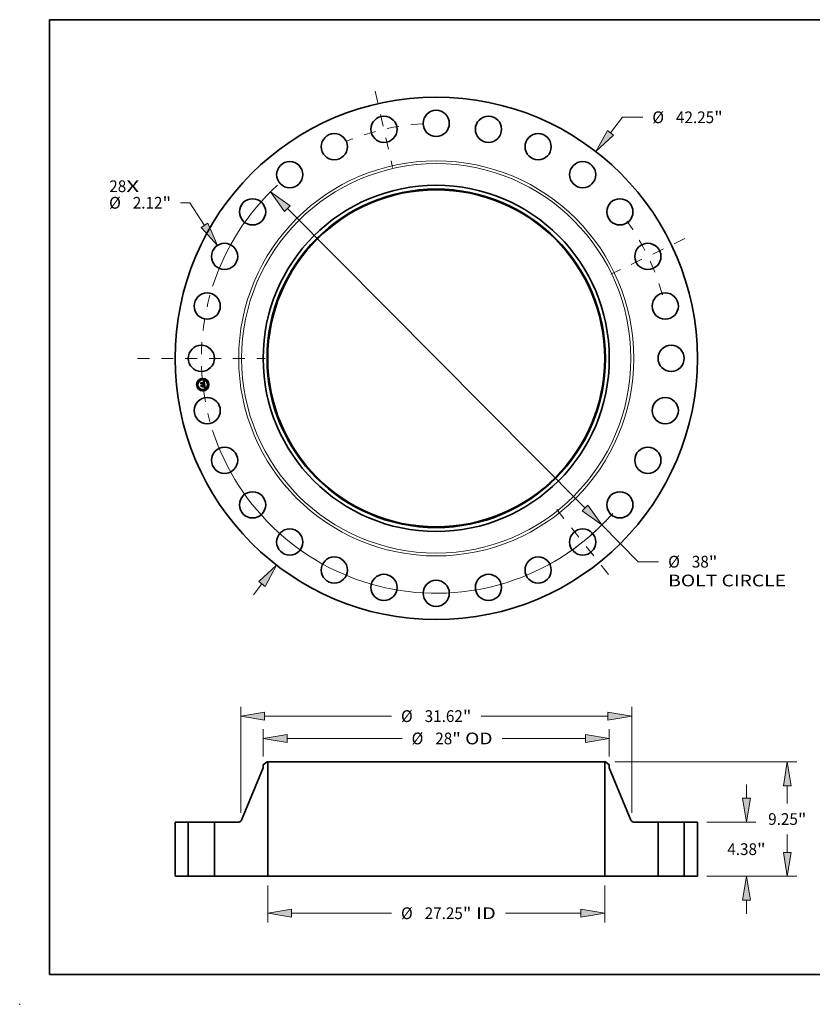
# Model space of a CAD drawing. Extents: x 0 to 10.8, y 0 to 8.2.
# Drawn here: x 0 to 6.6, y 0 to 8.2 of the extents above; entities that cross this region are included whole.
import ezdxf
from ezdxf.enums import TextEntityAlignment as Align

# ---------------------------------------------------------------- set-up
doc = ezdxf.new("R2010")
doc.units = 0
doc.header["$MEASUREMENT"] = 0
doc.linetypes.add('DASHDOT', pattern=[18.5, 12, -3, 0.5, -3])
doc.layers.get('0').update_dxf_attribs({"lineweight": 13})
doc.layers.add('1', color=7, linetype='Continuous', lineweight=13)
doc.styles.get("Standard").update_dxf_attribs({"font": 'isocp.shx'})

# ---------------------------------------------------------------- blocks, each defined once
blk = doc.blocks.new('BLOCK7')
at = {"color": 7, "lineweight": 13, "ltscale": 0.03937}
for s, p, p2 in [('28', (-26.443919, 13.442308), (-25.071164, 13.442308)), ('X', (-25.071164, 13.442308), (-24.015515, 13.442308))]:
    blk.add_text(s, height=0.949946, dxfattribs=at).set_placement(p, p2, align=Align.FIT)
blk = doc.blocks.new('BLOCK8')
at = {"color": 7, "lineweight": 13, "ltscale": 0.03937}
for p, q in [((14.097076, 18.24329), (15.064367, 19.495078)), ((15.064367, 19.495078), (16.705113, 19.495078)), ((-14.775516, -19.121272), (-14.097076, -18.24329))]:
    blk.add_line(p, q, dxfattribs=at)
for points in [[(13.842512, 18.439999), (12.916822, 16.715901), (14.351641, 18.046582)], [(-13.842512, -18.439999), (-12.916822, -16.715901), (-14.351641, -18.046582)]]:
    blk.add_lwpolyline(points, close=True, dxfattribs=at)
for points in [[(13.842512, 18.439999), (12.916822, 16.715901), (13.842512, 18.439999), (14.351641, 18.046582)], [(-13.842512, -18.439999), (-12.916822, -16.715901), (-13.842512, -18.439999), (-14.351641, -18.046582)]]:
    blk.add_solid(points, dxfattribs=at)
for s, p, p2 in [('%%c', (17.47723, 19.020105), (18.427177, 19.020105)), ('42.25', (19.392322, 19.020105), (22.481019, 19.020105)), ('"', (22.481019, 19.020105), (23.177646, 19.020105))]:
    blk.add_text(s, height=0.949946, dxfattribs=at).set_placement(p, p2, align=Align.FIT)
blk = doc.blocks.new('BLOCK9')
at = {"color": 7, "lineweight": 13, "ltscale": 0.018406}
blk.add_line((-19.935287, 12.579795), (-20.671514, 12.579795), dxfattribs=at)
at = {"color": 7, "lineweight": 13, "ltscale": 0.03937}
blk.add_line((-18.747448, 10.751362), (-19.935287, 12.579795), dxfattribs=at)
blk.add_lwpolyline([(-19.017227, 10.5761), (-17.695876, 9.132684), (-18.477669, 10.926623)], close=True, dxfattribs=at)
blk.add_solid([(-19.017227, 10.5761), (-17.695876, 9.132684), (-19.017227, 10.5761), (-18.477669, 10.926623)], dxfattribs=at)
for s, p, p2 in [('%%c', (-26.457669, 12.104821), (-25.507721, 12.104821)), ('2.12', (-24.542578, 12.104821), (-22.140258, 12.104821)), ('"', (-22.140255, 12.104821), (-21.443628, 12.104821))]:
    blk.add_text(s, height=0.949946, dxfattribs=at).set_placement(p, p2, align=Align.FIT)
blk = doc.blocks.new('BLOCK10')
at = {"color": 7, "lineweight": 13, "ltscale": 0.03937}
for p, q in [((-12.034406, 12.105741), (12.034407, -12.105739)), ((13.395272, -13.474669), (16.347665, -16.444563)), ((16.347665, -16.444563), (17.988411, -16.444563))]:
    blk.add_line(p, q, dxfattribs=at)
for points in [[(-11.806253, 12.33255), (-13.39527, 13.47467), (-12.262561, 11.87893)], [(11.806253, -12.33255), (13.39527, -13.47467), (12.262561, -11.87893)]]:
    blk.add_lwpolyline(points, close=True, dxfattribs=at)
for start, end in [(132.538988, 162.146929), (197.853085, 317.122405)]:
    blk.add_arc((0, 0), 19, start, end, dxfattribs=at)
for points in [[(-11.806253, 12.33255), (-13.39527, 13.47467), (-11.806253, 12.33255), (-12.262561, 11.87893)], [(11.806253, -12.33255), (13.39527, -13.47467), (11.806253, -12.33255), (12.262561, -11.87893)]]:
    blk.add_solid(points, dxfattribs=at)
for s, p, p2 in [('"', (22.048373, -16.919536), (22.745001, -16.919536)), ('%%c', (18.760527, -16.919536), (19.710475, -16.919536)), ('38', (20.675621, -16.919536), (22.048373, -16.919536)), ('BOLT CIRCLE', (18.760529, -18.43945), (28.298429, -18.43945))]:
    blk.add_text(s, height=0.949946, dxfattribs=at).set_placement(p, p2, align=Align.FIT)
blk = doc.blocks.new('BLOCK11')
at = {"color": 7, "linetype": 'DASHDOT', "lineweight": 13, "ltscale": 0.03937}
blk.add_line((-24.160344, 0), (-13.839657, 0), dxfattribs=at)
blk.add_arc((0, 0), 19, 164.438635, 195.561365, dxfattribs=at)
blk = doc.blocks.new('BLOCK12')
at = {"color": 7, "linetype": 'DASHDOT', "lineweight": 13, "ltscale": 0.03937}
blk.add_line((-4.932224, 21.609485), (-3.523572, 15.437777), dxfattribs=at)
blk.add_arc((0, 0), 19, 93.312234, 112.402053, dxfattribs=at)
blk = doc.blocks.new('BLOCK13')
at = {"color": 7, "linetype": 'DASHDOT', "lineweight": 13, "ltscale": 0.03937}
blk.add_line((20.122049, 9.690268), (14.114768, 6.797314), dxfattribs=at)
blk.add_arc((0, 0), 19, 15.661018, 35.767556, dxfattribs=at)
blk = doc.blocks.new('BLOCK14')
at = {"color": 7, "linetype": 'DASHDOT', "lineweight": 13, "ltscale": 0.03937}
blk.add_line((13.945717, -17.487377), (9.746895, -12.222219), dxfattribs=at)
blk.add_arc((0, 0), 19, 298.417437, 318.725423, dxfattribs=at)
blk = doc.blocks.new('BLOCK15')
at = {"color": 7, "lineweight": 13, "ltscale": 0.03937}
for p, q in [((-13.625, -0.759957), (-13.625, -3.750044)), ((13.625, -0.759957), (13.625, -3.750044)), ((-11.694736, -2.990087), (-3.622324, -2.990087)), ((5.596346, -2.990087), (11.694736, -2.990087))]:
    blk.add_line(p, q, dxfattribs=at)
for points in [[(-11.694736, -2.668377), (-13.625, -2.990087), (-11.694736, -3.311796)], [(11.694736, -3.311796), (13.625, -2.990087), (11.694736, -2.668377)]]:
    blk.add_lwpolyline(points, close=True, dxfattribs=at)
for points in [[(-11.694736, -2.668377), (-13.625, -2.990087), (-11.694736, -2.668377), (-11.694736, -3.311796)], [(11.694736, -3.311796), (13.625, -2.990087), (11.694736, -3.311796), (11.694736, -2.668377)]]:
    blk.add_solid(points, dxfattribs=at)
for s, p, p2 in [('%%c', (-2.850208, -3.46506), (-1.900262, -3.46506)), ('27.25', (-0.935117, -3.46506), (2.153581, -3.46506)), ('"', (2.153581, -3.46506), (2.850208, -3.46506)), (' ID', (2.850208, -3.46506), (4.82423, -3.46506))]:
    blk.add_text(s, height=0.949946, dxfattribs=at).set_placement(p, p2, align=Align.FIT)
blk = doc.blocks.new('BLOCK16')
at = {"color": 7, "lineweight": 13, "ltscale": 0.03937}
for p, q in [((-14, 9.679544), (-14, 11.902441)), ((14, 9.679544), (14, 11.902441)), ((-12.069736, 11.142483), (-2.764353, 11.142483)), ((5.327286, 11.142483), (12.069736, 11.142483))]:
    blk.add_line(p, q, dxfattribs=at)
for points in [[(-12.069736, 11.464193), (-14, 11.142483), (-12.069736, 10.820773)], [(12.069736, 10.820773), (14, 11.142483), (12.069736, 11.464193)]]:
    blk.add_lwpolyline(points, close=True, dxfattribs=at)
for points in [[(-12.069736, 11.464193), (-14, 11.142483), (-12.069736, 11.464193), (-12.069736, 10.820773)], [(12.069736, 10.820773), (14, 11.142483), (12.069736, 10.820773), (12.069736, 11.464193)]]:
    blk.add_solid(points, dxfattribs=at)
for s, p, p2 in [('%%c', (-1.992237, 10.66751), (-1.04229, 10.66751)), ('28', (-0.077145, 10.66751), (1.29561, 10.66751)), ('"', (1.295609, 10.66751), (1.992237, 10.66751)), (' OD', (1.992237, 10.66751), (4.55517, 10.66751))]:
    blk.add_text(s, height=0.949946, dxfattribs=at).set_placement(p, p2, align=Align.FIT)
blk = doc.blocks.new('BLOCK17')
at = {"color": 7, "lineweight": 13, "ltscale": 0.03937}
for p, q in [((-15.81, 5.129423), (-15.81, 13.707039)), ((15.81, 5.129423), (15.81, 13.707039)), ((-13.879736, 12.947081), (-3.622324, 12.947081)), ((3.622324, 12.947081), (13.879736, 12.947081))]:
    blk.add_line(p, q, dxfattribs=at)
for points in [[(-13.879736, 13.268792), (-15.81, 12.947081), (-13.879736, 12.625372)], [(13.879736, 12.625372), (15.81, 12.947081), (13.879736, 13.268792)]]:
    blk.add_lwpolyline(points, close=True, dxfattribs=at)
for points in [[(-13.879736, 13.268792), (-15.81, 12.947081), (-13.879736, 13.268792), (-13.879736, 12.625372)], [(13.879736, 12.625372), (15.81, 12.947081), (13.879736, 12.625372), (13.879736, 13.268792)]]:
    blk.add_solid(points, dxfattribs=at)
for s, p, p2 in [('%%c', (-2.850208, 12.472108), (-1.900262, 12.472108)), ('31.62', (-0.935117, 12.472108), (2.153581, 12.472108)), ('"', (2.153581, 12.472108), (2.850208, 12.472108))]:
    blk.add_text(s, height=0.949946, dxfattribs=at).set_placement(p, p2, align=Align.FIT)
blk = doc.blocks.new('BLOCK18')
at = {"color": 7, "lineweight": 13, "ltscale": 0.03937}
for p, q in [((25.093989, 6.310264), (25.093989, 7.419828)), ((21.884958, 4.38), (25.853947, 4.38)), ((21.884958, 0), (25.853947, 0)), ((25.093989, -3.039828), (25.093989, -1.930264))]:
    blk.add_line(p, q, dxfattribs=at)
for points in [[(24.772279, 6.310264), (25.093989, 4.38), (25.415697, 6.310264)], [(25.415697, -1.930264), (25.093989, 0), (24.772279, -1.930264)]]:
    blk.add_lwpolyline(points, close=True, dxfattribs=at)
for points in [[(24.772279, 6.310264), (25.093989, 4.38), (24.772279, 6.310264), (25.415697, 6.310264)], [(25.415697, -1.930264), (25.093989, 0), (25.415697, -1.930264), (24.772279, -1.930264)]]:
    blk.add_solid(points, dxfattribs=at)
for s, p, p2 in [('4.38', (23.544516, 1.715027), (25.946835, 1.715027)), ('"', (25.946835, 1.715027), (26.643463, 1.715027))]:
    blk.add_text(s, height=0.949946, dxfattribs=at).set_placement(p, p2, align=Align.FIT)
blk = doc.blocks.new('BLOCK19')
at = {"color": 7, "lineweight": 13, "ltscale": 0.03937}
for p, q in [((14.447456, 9.25), (29.15938, 9.25)), ((28.399423, 5.87209), (28.399423, 7.319737)), ((28.399423, 1.930264), (28.399423, 3.377911)), ((21.884958, 0), (29.15938, 0))]:
    blk.add_line(p, q, dxfattribs=at)
for points in [[(28.721133, 7.319737), (28.399423, 9.25), (28.077715, 7.319737)], [(28.077715, 1.930264), (28.399423, 0), (28.721133, 1.930264)]]:
    blk.add_lwpolyline(points, close=True, dxfattribs=at)
for points in [[(28.721133, 7.319737), (28.399423, 9.25), (28.721133, 7.319737), (28.077715, 7.319737)], [(28.077715, 1.930264), (28.399423, 0), (28.077715, 1.930264), (28.721133, 1.930264)]]:
    blk.add_solid(points, dxfattribs=at)
for s, p, p2 in [('9.25', (26.849949, 4.150027), (29.252269, 4.150027)), ('"', (29.252271, 4.150027), (29.948899, 4.150027))]:
    blk.add_text(s, height=0.949946, dxfattribs=at).set_placement(p, p2, align=Align.FIT)
blk = doc.blocks.new('BLOCK20')
at = {"color": 7, "lineweight": 5, "ltscale": 0.03937}
for p, q in [((-21.125, 0), (-21.125, 4.38)), ((-21.125, 4.38), (-20.059999, 4.38)), ((-20.059999, 4.38), (-20.059999, 0)), ((-20.059999, 0), (-21.125, 0))]:
    blk.add_line(p, q, dxfattribs=at)
blk = doc.blocks.new('BLOCK21')
at = {"color": 7, "lineweight": 5, "ltscale": 0.03937}
for p, q in [((-15.746241, 4.534781), (-14, 8.77399)), ((-13.625, 9.25), (-13.625, 0)), ((-17.94, 0), (-17.94, 4.38)), ((-17.94, 4.38), (-15.977399, 4.38)), ((-13.625, 0), (-17.94, 0))]:
    blk.add_line(p, q, dxfattribs=at)
at = {"color": 7, "lineweight": 5, "ltscale": 0.009847}
blk.add_line((-14, 9.01021), (-13.6875, 9.25), dxfattribs=at)
at = {"color": 7, "lineweight": 5, "ltscale": 0.005906}
blk.add_line((-14, 8.77399), (-14, 9.01021), dxfattribs=at)
at = {"color": 7, "lineweight": 5, "ltscale": 0.001562}
blk.add_line((-13.6875, 9.25), (-13.625, 9.25), dxfattribs=at)
at = {"color": 7, "lineweight": 5, "ltscale": 0.000388}
for p, q in [((-15.977399, 4.38), (-15.961882, 4.380482)), ((-15.961882, 4.380482), (-15.946425, 4.381926)), ((-15.946425, 4.381926), (-15.931087, 4.384327)), ((-15.931087, 4.384327), (-15.915927, 4.387675)), ((-15.915927, 4.387675), (-15.901005, 4.391958)), ((-15.901005, 4.391958), (-15.886377, 4.397159)), ((-15.886377, 4.397159), (-15.872101, 4.403257)), ((-15.872101, 4.403257), (-15.85823, 4.410229)), ((-15.85823, 4.410229), (-15.844819, 4.41805)), ((-15.844819, 4.41805), (-15.83192, 4.426687)), ((-15.83192, 4.426687), (-15.819581, 4.436109)), ((-15.819581, 4.436109), (-15.807851, 4.446278)), ((-15.807851, 4.446278), (-15.796774, 4.457156)), ((-15.796774, 4.457156), (-15.786395, 4.4687)), ((-15.786395, 4.4687), (-15.776752, 4.480867)), ((-15.776752, 4.480867), (-15.767881, 4.493608)), ((-15.767881, 4.493608), (-15.75982, 4.506875)), ((-15.75982, 4.506875), (-15.752597, 4.520617)), ((-15.752597, 4.520617), (-15.746241, 4.534781))]:
    blk.add_line(p, q, dxfattribs=at)
blk = doc.blocks.new('BLOCK22')
at = {"color": 7, "lineweight": 5, "ltscale": 0.03937}
for p, q in [((13.625, 0), (13.625, 9.25)), ((14, 8.77399), (15.746241, 4.534781)), ((15.977399, 4.38), (17.94, 4.38)), ((17.94, 4.38), (17.94, 0)), ((17.94, 0), (13.625, 0))]:
    blk.add_line(p, q, dxfattribs=at)
at = {"color": 7, "lineweight": 5, "ltscale": 0.001562}
blk.add_line((13.625, 9.25), (13.6875, 9.25), dxfattribs=at)
at = {"color": 7, "lineweight": 5, "ltscale": 0.009847}
blk.add_line((13.6875, 9.25), (14, 9.01021), dxfattribs=at)
at = {"color": 7, "lineweight": 5, "ltscale": 0.005906}
blk.add_line((14, 9.01021), (14, 8.77399), dxfattribs=at)
at = {"color": 7, "lineweight": 5, "ltscale": 0.000388}
for p, q in [((15.746241, 4.534781), (15.752597, 4.520617)), ((15.752597, 4.520617), (15.75982, 4.506875)), ((15.75982, 4.506875), (15.767881, 4.493608)), ((15.767881, 4.493608), (15.776752, 4.480867)), ((15.776752, 4.480867), (15.786395, 4.4687)), ((15.786395, 4.4687), (15.796774, 4.457156)), ((15.796774, 4.457156), (15.807851, 4.446278)), ((15.807851, 4.446278), (15.819581, 4.436109)), ((15.819581, 4.436109), (15.83192, 4.426687)), ((15.83192, 4.426687), (15.844819, 4.41805)), ((15.844819, 4.41805), (15.85823, 4.410229)), ((15.85823, 4.410229), (15.872101, 4.403257)), ((15.872101, 4.403257), (15.886377, 4.397159)), ((15.886377, 4.397159), (15.901005, 4.391958)), ((15.901005, 4.391958), (15.915927, 4.387675)), ((15.915927, 4.387675), (15.931087, 4.384327)), ((15.931087, 4.384327), (15.946425, 4.381926)), ((15.946425, 4.381926), (15.961882, 4.380482)), ((15.961882, 4.380482), (15.977399, 4.38))]:
    blk.add_line(p, q, dxfattribs=at)
blk = doc.blocks.new('BLOCK23')
at = {"color": 7, "lineweight": 5, "ltscale": 0.03937}
for p, q in [((20.059999, 4.38), (21.125, 4.38)), ((20.059999, 0), (20.059999, 4.38)), ((21.125, 4.38), (21.125, 0)), ((21.125, 0), (20.059999, 0))]:
    blk.add_line(p, q, dxfattribs=at)

msp = doc.modelspace()

# ---------------------------------------------------------------- linework, layer by layer
at = {"color": 7, "lineweight": 35, "ltscale": 2e-05}
for p, q in [((1.517324, 5.207752), (1.517873, 5.208338)), ((1.540142, 5.216543), (1.540721, 5.217088)), ((1.543949, 5.218806), (1.544631, 5.219218)), ((1.544631, 5.219218), (1.545325, 5.219653)), ((1.545221, 5.193633), (1.544448, 5.193882)), ((1.544813, 5.19447), (1.545582, 5.194227)), ((1.546807, 5.169668), (1.547544, 5.169407)), ((1.5478, 5.168594), (1.547075, 5.168898)), ((1.547544, 5.169407), (1.548284, 5.169098))]:
    msp.add_line(p, q, dxfattribs=at)
at = {"color": 7, "lineweight": 35, "ltscale": 0.000289}
msp.add_line((1.518619, 5.196256), (1.517324, 5.207752), dxfattribs=at)
at = {"color": 7, "lineweight": 35, "ltscale": 0.000271}
msp.add_line((1.517873, 5.208338), (1.519087, 5.197562), dxfattribs=at)
at = {"color": 7, "lineweight": 35, "ltscale": 0.000139}
msp.add_line((1.522446, 5.20031), (1.518619, 5.196256), dxfattribs=at)
at = {"color": 7, "lineweight": 35, "ltscale": 0.000259}
msp.add_line((1.520157, 5.199186), (1.518999, 5.209467), dxfattribs=at)
at = {"color": 7, "lineweight": 35, "ltscale": 0.000103}
for p, q in [((1.518999, 5.209467), (1.521986, 5.206615)), ((1.525468, 5.181171), (1.522868, 5.177962))]:
    msp.add_line(p, q, dxfattribs=at)
at = {"color": 7, "lineweight": 35, "ltscale": 0.000115}
msp.add_line((1.519087, 5.197562), (1.52219, 5.200964), dxfattribs=at)
at = {"color": 7, "lineweight": 35, "ltscale": 9.1e-05}
msp.add_line((1.522311, 5.202117), (1.520157, 5.199186), dxfattribs=at)
at = {"color": 7, "lineweight": 35, "ltscale": 0.000563}
msp.add_line((1.521986, 5.206615), (1.544371, 5.209137), dxfattribs=at)
at = {"color": 7, "lineweight": 35, "ltscale": 0.00059}
msp.add_line((1.52219, 5.200964), (1.545632, 5.203606), dxfattribs=at)
at = {"color": 7, "lineweight": 35, "ltscale": 0.000614}
msp.add_line((1.546728, 5.204595), (1.522311, 5.202117), dxfattribs=at)
at = {"color": 7, "lineweight": 35, "ltscale": 0.000569}
msp.add_line((1.545071, 5.202837), (1.522446, 5.20031), dxfattribs=at)
at = {"color": 7, "lineweight": 35, "ltscale": 1.5e-05}
for p, q in [((1.539594, 5.214727), (1.539529, 5.215312)), ((1.542714, 5.214095), (1.542202, 5.214369)), ((1.543475, 5.213274), (1.543128, 5.21374)), ((1.534493, 5.191255), (1.535077, 5.191092)), ((1.53758, 5.188962), (1.537831, 5.188416)), ((1.54678, 5.171893), (1.547251, 5.172245)), ((1.546902, 5.172719), (1.547247, 5.173212)), ((1.547785, 5.192614), (1.547223, 5.192873)), ((1.547549, 5.193475), (1.548091, 5.193216)), ((1.548061, 5.175276), (1.54813, 5.175864)), ((1.548465, 5.174928), (1.548263, 5.174359)), ((1.548326, 5.181124), (1.548411, 5.180547)), ((1.548411, 5.180547), (1.548491, 5.179954)), ((1.548491, 5.179954), (1.548568, 5.179347)), ((1.54951, 5.170004), (1.548954, 5.170209)), ((1.549818, 5.177653), (1.549797, 5.178247))]:
    msp.add_line(p, q, dxfattribs=at)
at = {"color": 7, "lineweight": 35, "ltscale": 1.3e-05}
for p, q in [((1.539529, 5.215312), (1.540046, 5.215311)), ((1.541213, 5.216562), (1.540692, 5.216566)), ((1.544732, 5.211299), (1.544798, 5.210802)), ((1.545777, 5.212615), (1.545661, 5.213107)), ((1.545872, 5.212087), (1.545777, 5.212615)), ((1.543125, 5.196534), (1.543607, 5.196726)), ((1.547325, 5.173034), (1.546902, 5.172719)), ((1.547693, 5.173412), (1.547325, 5.173034)), ((1.547679, 5.172591), (1.548063, 5.172932)), ((1.547792, 5.180637), (1.547702, 5.181153)), ((1.548038, 5.178784), (1.547982, 5.179311)), ((1.548082, 5.178285), (1.548038, 5.178784)), ((1.548752, 5.192088), (1.548295, 5.192352)), ((1.548576, 5.192953), (1.549004, 5.192685)), ((1.549981, 5.169804), (1.54951, 5.170004)), ((1.549794, 5.176579), (1.549817, 5.177097))]:
    msp.add_line(p, q, dxfattribs=at)
at = {"color": 7, "lineweight": 35, "ltscale": 1.1e-05}
for p, q in [((1.540045, 5.214733), (1.539594, 5.214727)), ((1.540469, 5.21472), (1.540045, 5.214733)), ((1.540533, 5.21529), (1.54099, 5.215247)), ((1.54099, 5.215247), (1.541417, 5.215184)), ((1.542594, 5.216392), (1.542163, 5.216475)), ((1.544153, 5.211185), (1.544079, 5.211606)), ((1.544213, 5.210736), (1.544153, 5.211185)), ((1.544428, 5.212603), (1.544547, 5.2122)), ((1.544547, 5.2122), (1.544648, 5.211765)), ((1.545088, 5.198096), (1.544755, 5.197825)), ((1.545119, 5.199259), (1.545198, 5.199672)), ((1.545371, 5.213988), (1.545195, 5.214376)), ((1.545198, 5.199672), (1.545253, 5.200095)), ((1.545253, 5.200095), (1.545284, 5.200526)), ((1.545291, 5.200966), (1.545275, 5.201416)), ((1.545284, 5.200526), (1.545291, 5.200966)), ((1.545526, 5.213565), (1.545371, 5.213988)), ((1.545791, 5.202393), (1.545835, 5.201969)), ((1.545989, 5.211105), (1.545947, 5.211524)), ((1.546021, 5.210676), (1.545989, 5.211105)), ((1.546043, 5.210236), (1.546021, 5.210676)), ((1.546055, 5.209787), (1.546043, 5.210236)), ((1.546058, 5.209327), (1.546055, 5.209787)), ((1.547111, 5.2012), (1.547112, 5.201637)), ((1.534511, 5.190782), (1.534151, 5.191057)), ((1.534838, 5.190492), (1.534511, 5.190782)), ((1.535132, 5.190187), (1.534838, 5.190492)), ((1.53518, 5.187251), (1.535242, 5.186829)), ((1.543266, 5.19607), (1.542826, 5.196159)), ((1.543692, 5.195978), (1.543266, 5.19607)), ((1.544104, 5.195882), (1.543692, 5.195978)), ((1.544473, 5.197133), (1.544856, 5.197347)), ((1.547527, 5.170664), (1.547104, 5.170786)), ((1.547932, 5.179716), (1.547868, 5.180158)), ((1.54814, 5.177369), (1.548117, 5.177814)), ((1.548404, 5.173268), (1.548702, 5.173597)), ((1.549679, 5.175655), (1.549747, 5.176098)), ((1.552483, 5.168473), (1.552108, 5.168689)), ((1.552874, 5.168243), (1.552483, 5.168473))]:
    msp.add_line(p, q, dxfattribs=at)
at = {"color": 7, "lineweight": 35, "ltscale": 1.2e-05}
for p, q in [((1.540046, 5.215311), (1.540533, 5.21529)), ((1.541703, 5.216532), (1.541213, 5.216562)), ((1.542163, 5.216475), (1.541703, 5.216532)), ((1.544648, 5.211765), (1.544732, 5.211299)), ((1.545275, 5.201416), (1.545235, 5.201875)), ((1.545661, 5.213107), (1.545526, 5.213565)), ((1.545895, 5.199942), (1.545835, 5.199463)), ((1.547091, 5.202097), (1.547046, 5.20258)), ((1.547112, 5.201637), (1.547091, 5.202097)), ((1.542826, 5.196159), (1.543125, 5.196534)), ((1.543607, 5.196726), (1.544056, 5.196926)), ((1.544056, 5.196926), (1.544473, 5.197133)), ((1.54618, 5.171043), (1.545709, 5.171172)), ((1.546655, 5.170913), (1.54618, 5.171043)), ((1.547104, 5.170786), (1.546655, 5.170913)), ((1.547868, 5.180158), (1.547792, 5.180637)), ((1.548063, 5.172932), (1.548404, 5.173268)), ((1.548117, 5.177814), (1.548082, 5.178285)), ((1.549747, 5.176098), (1.549794, 5.176579))]:
    msp.add_line(p, q, dxfattribs=at)
at = {"color": 7, "lineweight": 35, "ltscale": 1.4e-05}
for p, q in [((1.540692, 5.216566), (1.540142, 5.216543)), ((1.543128, 5.21374), (1.542714, 5.214095)), ((1.545947, 5.211524), (1.545872, 5.212087)), ((1.545914, 5.200519), (1.545895, 5.199942)), ((1.535077, 5.191092), (1.535613, 5.190873)), ((1.535613, 5.190873), (1.536102, 5.1906)), ((1.536102, 5.1906), (1.536543, 5.190272)), ((1.536543, 5.190272), (1.536937, 5.18989)), ((1.536937, 5.18989), (1.537282, 5.189454)), ((1.537282, 5.189454), (1.53758, 5.188962)), ((1.544354, 5.169652), (1.544616, 5.17016)), ((1.547247, 5.173212), (1.547536, 5.173714)), ((1.547251, 5.172245), (1.547679, 5.172591)), ((1.547536, 5.173714), (1.547767, 5.174226)), ((1.547702, 5.181153), (1.547598, 5.181705)), ((1.548006, 5.173854), (1.547693, 5.173412)), ((1.547767, 5.174226), (1.547942, 5.174746)), ((1.548295, 5.192352), (1.547785, 5.192614)), ((1.547942, 5.174746), (1.548061, 5.175276)), ((1.548263, 5.174359), (1.548006, 5.173854)), ((1.548091, 5.193216), (1.548576, 5.192953)), ((1.548238, 5.181686), (1.548326, 5.181124)), ((1.549817, 5.177097), (1.549818, 5.177653)), ((1.550501, 5.169557), (1.549981, 5.169804)), ((1.552031, 5.166826), (1.551695, 5.166378))]:
    msp.add_line(p, q, dxfattribs=at)
at = {"color": 7, "lineweight": 35, "ltscale": 1e-05}
for p, q in [((1.540867, 5.214688), (1.540469, 5.21472)), ((1.541417, 5.215184), (1.541814, 5.2151)), ((1.541814, 5.2151), (1.542181, 5.214994)), ((1.542994, 5.216282), (1.542594, 5.216392)), ((1.543364, 5.216145), (1.542994, 5.216282)), ((1.544079, 5.211606), (1.543988, 5.211997)), ((1.544291, 5.212975), (1.544428, 5.212603)), ((1.544566, 5.197699), (1.54474, 5.198075)), ((1.54474, 5.198075), (1.54489, 5.198461)), ((1.545, 5.214728), (1.544785, 5.215046)), ((1.544856, 5.197347), (1.545207, 5.197569)), ((1.54489, 5.198461), (1.545017, 5.198855)), ((1.545195, 5.214376), (1.545, 5.214728)), ((1.545017, 5.198855), (1.545119, 5.199259)), ((1.545362, 5.198395), (1.545088, 5.198096)), ((1.545207, 5.197569), (1.545525, 5.197798)), ((1.545577, 5.198721), (1.545362, 5.198395)), ((1.545734, 5.199074), (1.545577, 5.198721)), ((1.545835, 5.199463), (1.545734, 5.199074)), ((1.545835, 5.201969), (1.54587, 5.20157)), ((1.546806, 5.204194), (1.546728, 5.204595)), ((1.546877, 5.203791), (1.546806, 5.204194)), ((1.54694, 5.203389), (1.546877, 5.203791)), ((1.546997, 5.202985), (1.54694, 5.203389)), ((1.547046, 5.20258), (1.546997, 5.202985)), ((1.547042, 5.200395), (1.547088, 5.200786)), ((1.547088, 5.200786), (1.547111, 5.2012)), ((1.533412, 5.190131), (1.533716, 5.189893)), ((1.534151, 5.191057), (1.534493, 5.191255)), ((1.534663, 5.188734), (1.534833, 5.188394)), ((1.534833, 5.188394), (1.534975, 5.188033)), ((1.534975, 5.188033), (1.535091, 5.187652)), ((1.535091, 5.187652), (1.53518, 5.187251)), ((1.535393, 5.189867), (1.535132, 5.190187)), ((1.535621, 5.189532), (1.535393, 5.189867)), ((1.535817, 5.189181), (1.535621, 5.189532)), ((1.535979, 5.188816), (1.535817, 5.189181)), ((1.536108, 5.188435), (1.535979, 5.188816)), ((1.536205, 5.188039), (1.536108, 5.188435)), ((1.536269, 5.187628), (1.536205, 5.188039)), ((1.544501, 5.195782), (1.544104, 5.195882)), ((1.544885, 5.195678), (1.544501, 5.195782)), ((1.545254, 5.195571), (1.544885, 5.195678)), ((1.547923, 5.170545), (1.547527, 5.170664)), ((1.548293, 5.170429), (1.547923, 5.170545)), ((1.547982, 5.179311), (1.547932, 5.179716)), ((1.548154, 5.176952), (1.54814, 5.177369)), ((1.548156, 5.176562), (1.548154, 5.176952)), ((1.548702, 5.173597), (1.548957, 5.173922)), ((1.548957, 5.173922), (1.549169, 5.174241)), ((1.549474, 5.174883), (1.549588, 5.17525)), ((1.549588, 5.17525), (1.549679, 5.175655)), ((1.551752, 5.168891), (1.551413, 5.169079)), ((1.552108, 5.168689), (1.551752, 5.168891))]:
    msp.add_line(p, q, dxfattribs=at)
at = {"color": 7, "lineweight": 35, "ltscale": 1.7e-05}
for p, q in [((1.540721, 5.217088), (1.541343, 5.217386)), ((1.533183, 5.171333), (1.533455, 5.171956)), ((1.538034, 5.187816), (1.538189, 5.187161)), ((1.543174, 5.173051), (1.542902, 5.172428)), ((1.545007, 5.169533), (1.544354, 5.169652)), ((1.545679, 5.169368), (1.545007, 5.169533)), ((1.545709, 5.171172), (1.546266, 5.171535)), ((1.547223, 5.192873), (1.546608, 5.193129)), ((1.549753, 5.178879), (1.549687, 5.179549))]:
    msp.add_line(p, q, dxfattribs=at)
at = {"color": 7, "lineweight": 35, "ltscale": 9e-06}
for p, q in [((1.541239, 5.214637), (1.540867, 5.214688)), ((1.541586, 5.214567), (1.541239, 5.214637)), ((1.542181, 5.214994), (1.542518, 5.214868)), ((1.542518, 5.214868), (1.542825, 5.214721)), ((1.543704, 5.215982), (1.543364, 5.216145)), ((1.544014, 5.215792), (1.543704, 5.215982)), ((1.543883, 5.212359), (1.543762, 5.212693)), ((1.543988, 5.211997), (1.543883, 5.212359)), ((1.543967, 5.213625), (1.544138, 5.213316)), ((1.544295, 5.215576), (1.544014, 5.215792)), ((1.544138, 5.213316), (1.544291, 5.212975)), ((1.54455, 5.215328), (1.544295, 5.215576)), ((1.544785, 5.215046), (1.54455, 5.215328)), ((1.545525, 5.197798), (1.545811, 5.198035)), ((1.545811, 5.198035), (1.546063, 5.19828)), ((1.54587, 5.20157), (1.545895, 5.201195)), ((1.545895, 5.201195), (1.545909, 5.200845)), ((1.546767, 5.199363), (1.546881, 5.199684)), ((1.546881, 5.199684), (1.546973, 5.200028)), ((1.546973, 5.200028), (1.547042, 5.200395)), ((1.533266, 5.189413), (1.532988, 5.189651)), ((1.533518, 5.189165), (1.533266, 5.189413)), ((1.533746, 5.188904), (1.533518, 5.189165)), ((1.533716, 5.189893), (1.533993, 5.189634)), ((1.533993, 5.189634), (1.534243, 5.189354)), ((1.534243, 5.189354), (1.534467, 5.189054)), ((1.534467, 5.189054), (1.534663, 5.188734)), ((1.534635, 5.18676), (1.534583, 5.187101)), ((1.536291, 5.187286), (1.536269, 5.187628)), ((1.545609, 5.19546), (1.545254, 5.195571)), ((1.54595, 5.195344), (1.545609, 5.19546)), ((1.546277, 5.195225), (1.54595, 5.195344)), ((1.548148, 5.1762), (1.548156, 5.176562)), ((1.548637, 5.170317), (1.548293, 5.170429)), ((1.549169, 5.174241), (1.549338, 5.174554)), ((1.549338, 5.174554), (1.549474, 5.174883)), ((1.55001, 5.193664), (1.54967, 5.193797)), ((1.551092, 5.169252), (1.550788, 5.169411)), ((1.551413, 5.169079), (1.551092, 5.169252))]:
    msp.add_line(p, q, dxfattribs=at)
at = {"color": 7, "lineweight": 35, "ltscale": 1.8e-05}
for p, q in [((1.541343, 5.217386), (1.541976, 5.217707)), ((1.541976, 5.217707), (1.542622, 5.218051)), ((1.544616, 5.17016), (1.545343, 5.170044)), ((1.546368, 5.169156), (1.545679, 5.169368)), ((1.546608, 5.193129), (1.545941, 5.193383)), ((1.546295, 5.193981), (1.546951, 5.19373)), ((1.548701, 5.176256), (1.548611, 5.175561))]:
    msp.add_line(p, q, dxfattribs=at)
at = {"color": 7, "lineweight": 35, "ltscale": 1.6e-05}
for p, q in [((1.542202, 5.214369), (1.541586, 5.214567)), ((1.543102, 5.214553), (1.543572, 5.214149)), ((1.532988, 5.189651), (1.533412, 5.190131)), ((1.537831, 5.188416), (1.538034, 5.187816)), ((1.541816, 5.194609), (1.541952, 5.195217)), ((1.546266, 5.171535), (1.54678, 5.171893)), ((1.546951, 5.19373), (1.547549, 5.193475)), ((1.548142, 5.182336), (1.548238, 5.181686)), ((1.548611, 5.175561), (1.548465, 5.174928)), ((1.548568, 5.179347), (1.54864, 5.178724)), ((1.549004, 5.192685), (1.548752, 5.192088)), ((1.549797, 5.178247), (1.549753, 5.178879))]:
    msp.add_line(p, q, dxfattribs=at)
at = {"color": 7, "lineweight": 35, "ltscale": 1.9e-05}
for p, q in [((1.542622, 5.218051), (1.54328, 5.218417)), ((1.54328, 5.218417), (1.543949, 5.218806)), ((1.545941, 5.193383), (1.545221, 5.193633)), ((1.545343, 5.170044), (1.546074, 5.169881)), ((1.545582, 5.194227), (1.546295, 5.193981)), ((1.546074, 5.169881), (1.546807, 5.169668)), ((1.547075, 5.168898), (1.546368, 5.169156)), ((1.548736, 5.177016), (1.548701, 5.176256))]:
    msp.add_line(p, q, dxfattribs=at)
at = {"color": 7, "lineweight": 35, "ltscale": 8e-06}
for p, q in [((1.542825, 5.214721), (1.543102, 5.214553)), ((1.543626, 5.212998), (1.543475, 5.213274)), ((1.543572, 5.214149), (1.543778, 5.213902)), ((1.543762, 5.212693), (1.543626, 5.212998)), ((1.543778, 5.213902), (1.543967, 5.213625)), ((1.545139, 5.202509), (1.545071, 5.202837)), ((1.545193, 5.202189), (1.545139, 5.202509)), ((1.545235, 5.201875), (1.545193, 5.202189)), ((1.545909, 5.200845), (1.545914, 5.200519)), ((1.546063, 5.19828), (1.546283, 5.198531)), ((1.546283, 5.198531), (1.546471, 5.198791)), ((1.546471, 5.198791), (1.54663, 5.199065)), ((1.54663, 5.199065), (1.546767, 5.199363)), ((1.533948, 5.188632), (1.533746, 5.188904)), ((1.534126, 5.188349), (1.533948, 5.188632)), ((1.534278, 5.188054), (1.534126, 5.188349)), ((1.534405, 5.187748), (1.534278, 5.188054)), ((1.534507, 5.18743), (1.534405, 5.187748)), ((1.534583, 5.187101), (1.534507, 5.18743)), ((1.5363, 5.186948), (1.536291, 5.187286)), ((1.54659, 5.195102), (1.546277, 5.195225)), ((1.54813, 5.175864), (1.548148, 5.1762)), ((1.548954, 5.170209), (1.548637, 5.170317)), ((1.550788, 5.169411), (1.550501, 5.169557))]:
    msp.add_line(p, q, dxfattribs=at)
at = {"color": 7, "lineweight": 35, "ltscale": 4e-05}
msp.add_line((1.544371, 5.209137), (1.544213, 5.210736), dxfattribs=at)
at = {"color": 7, "lineweight": 35, "ltscale": 6e-06}
msp.add_line((1.544755, 5.197825), (1.544566, 5.197699), dxfattribs=at)
at = {"color": 7, "lineweight": 35, "ltscale": 3.4e-05}
msp.add_line((1.544798, 5.210802), (1.544928, 5.20945), dxfattribs=at)
at = {"color": 7, "lineweight": 35, "ltscale": 2.8e-05}
msp.add_line((1.544928, 5.20945), (1.546058, 5.209327), dxfattribs=at)
at = {"color": 7, "lineweight": 35, "ltscale": 2.1e-05}
for p, q in [((1.545325, 5.219653), (1.546031, 5.220111)), ((1.51958, 5.18773), (1.520124, 5.188361)), ((1.548543, 5.168243), (1.5478, 5.168594)), ((1.548284, 5.169098), (1.549027, 5.168741)), ((1.549304, 5.167846), (1.548543, 5.168243)), ((1.548716, 5.177838), (1.548736, 5.177016)), ((1.549027, 5.168741), (1.549773, 5.168335)), ((1.549296, 5.183013), (1.549225, 5.183848))]:
    msp.add_line(p, q, dxfattribs=at)
at = {"color": 7, "lineweight": 35, "ltscale": 3.1e-05}
msp.add_line((1.545632, 5.203606), (1.545791, 5.202393), dxfattribs=at)
at = {"color": 7, "lineweight": 35, "ltscale": 2.2e-05}
for p, q in [((1.546031, 5.220111), (1.546748, 5.220591)), ((1.536188, 5.17641), (1.535654, 5.175689)), ((1.544448, 5.193882), (1.543623, 5.194127)), ((1.543986, 5.194708), (1.544813, 5.19447)), ((1.54864, 5.178724), (1.548716, 5.177838)), ((1.550083, 5.167403), (1.549304, 5.167846)), ((1.549773, 5.168335), (1.550523, 5.167881))]:
    msp.add_line(p, q, dxfattribs=at)
at = {"color": 7, "lineweight": 35, "ltscale": 0.000678}
msp.add_line((1.546748, 5.220591), (1.55001, 5.193664), dxfattribs=at)
at = {"color": 7, "lineweight": 35, "ltscale": 0.000328}
msp.add_line((1.521048, 5.174704), (1.51958, 5.18773), dxfattribs=at)
at = {"color": 7, "lineweight": 35, "ltscale": 0.00031}
msp.add_line((1.520124, 5.188361), (1.521513, 5.176032), dxfattribs=at)
at = {"color": 7, "lineweight": 35, "ltscale": 0.000159}
msp.add_line((1.525506, 5.179216), (1.521048, 5.174704), dxfattribs=at)
at = {"color": 7, "lineweight": 35, "ltscale": 0.00013}
for p, q in [((1.521513, 5.176032), (1.525173, 5.179748)), ((1.537387, 5.177297), (1.536807, 5.182449))]:
    msp.add_line(p, q, dxfattribs=at)
at = {"color": 7, "lineweight": 35, "ltscale": 0.000278}
msp.add_line((1.522868, 5.177962), (1.521623, 5.189008), dxfattribs=at)
at = {"color": 7, "lineweight": 35, "ltscale": 0.000118}
msp.add_line((1.521623, 5.189008), (1.524961, 5.18567), dxfattribs=at)
at = {"color": 7, "lineweight": 35, "ltscale": 0.000243}
msp.add_line((1.524961, 5.18567), (1.534635, 5.18676), dxfattribs=at)
at = {"color": 7, "lineweight": 35, "ltscale": 0.000264}
msp.add_line((1.525173, 5.179748), (1.535679, 5.180932), dxfattribs=at)
at = {"color": 7, "lineweight": 35, "ltscale": 0.000285}
msp.add_line((1.536807, 5.182449), (1.525468, 5.181171), dxfattribs=at)
at = {"color": 7, "lineweight": 35, "ltscale": 0.000242}
msp.add_line((1.535135, 5.180301), (1.525506, 5.179216), dxfattribs=at)
at = {"color": 7, "lineweight": 35, "ltscale": 0.000245}
for p, q in [((1.542902, 5.172428), (1.533183, 5.171333)), ((1.533455, 5.171956), (1.543174, 5.173051))]:
    msp.add_line(p, q, dxfattribs=at)
at = {"color": 7, "lineweight": 35, "ltscale": 0.000134}
msp.add_line((1.534078, 5.173097), (1.537387, 5.177297), dxfattribs=at)
at = {"color": 7, "lineweight": 35, "ltscale": 0.000237}
msp.add_line((1.543505, 5.174159), (1.534078, 5.173097), dxfattribs=at)
at = {"color": 7, "lineweight": 35, "ltscale": 0.000116}
msp.add_line((1.535654, 5.175689), (1.535135, 5.180301), dxfattribs=at)
at = {"color": 7, "lineweight": 35, "ltscale": 2.7e-05}
msp.add_line((1.535242, 5.186829), (1.5363, 5.186948), dxfattribs=at)
at = {"color": 7, "lineweight": 35, "ltscale": 0.000114}
msp.add_line((1.535679, 5.180932), (1.536188, 5.17641), dxfattribs=at)
at = {"color": 7, "lineweight": 35, "ltscale": 0.000239}
msp.add_line((1.538189, 5.187161), (1.547683, 5.188231), dxfattribs=at)
at = {"color": 7, "lineweight": 35, "ltscale": 0.000265}
msp.add_line((1.549225, 5.183848), (1.538696, 5.182662), dxfattribs=at)
at = {"color": 7, "lineweight": 35, "ltscale": 3.5e-05}
msp.add_line((1.538696, 5.182662), (1.538851, 5.181289), dxfattribs=at)
at = {"color": 7, "lineweight": 35, "ltscale": 0.000234}
msp.add_line((1.538851, 5.181289), (1.548142, 5.182336), dxfattribs=at)
at = {"color": 7, "lineweight": 35, "ltscale": 0.000218}
msp.add_line((1.547598, 5.181705), (1.538914, 5.180727), dxfattribs=at)
at = {"color": 7, "lineweight": 35, "ltscale": 8.5e-05}
msp.add_line((1.538914, 5.180727), (1.539297, 5.17733), dxfattribs=at)
at = {"color": 7, "lineweight": 35, "ltscale": 0.000132}
msp.add_line((1.539297, 5.17733), (1.543505, 5.174159), dxfattribs=at)
at = {"color": 7, "lineweight": 35, "ltscale": 2.4e-05}
for p, q in [((1.542746, 5.194369), (1.541816, 5.194609)), ((1.551695, 5.166378), (1.55088, 5.166914))]:
    msp.add_line(p, q, dxfattribs=at)
at = {"color": 7, "lineweight": 35, "ltscale": 3e-05}
msp.add_line((1.541952, 5.195217), (1.543103, 5.194942), dxfattribs=at)
at = {"color": 7, "lineweight": 35, "ltscale": 2.3e-05}
for p, q in [((1.543623, 5.194127), (1.542746, 5.194369)), ((1.543103, 5.194942), (1.543986, 5.194708)), ((1.55088, 5.166914), (1.550083, 5.167403)), ((1.550523, 5.167881), (1.551275, 5.167378)), ((1.551275, 5.167378), (1.552031, 5.166826))]:
    msp.add_line(p, q, dxfattribs=at)
at = {"color": 7, "lineweight": 35, "ltscale": 8.4e-05}
msp.add_line((1.54967, 5.193797), (1.54659, 5.195102), dxfattribs=at)
at = {"color": 7, "lineweight": 35, "ltscale": 0.000106}
msp.add_line((1.547683, 5.188231), (1.550243, 5.191595), dxfattribs=at)
at = {"color": 7, "lineweight": 35, "ltscale": 5.5e-05}
msp.add_line((1.54952, 5.180828), (1.549296, 5.183013), dxfattribs=at)
at = {"color": 7, "lineweight": 35, "ltscale": 3.2e-05}
msp.add_line((1.549687, 5.179549), (1.54952, 5.180828), dxfattribs=at)
at = {"color": 7, "lineweight": 35, "ltscale": 0.000587}
msp.add_line((1.550243, 5.191595), (1.552874, 5.168243), dxfattribs=at)
at = {"color": 7, "lineweight": 35, "ltscale": 0.011876}
for p, q in [((2.040286, 1.982077), (1.859356, 1.542847)), ((4.941404, 1.982077), (5.122334, 1.542847))]:
    msp.add_line(p, q, dxfattribs=at)
at = {"color": 7, "lineweight": 35, "ltscale": 0.00102}
for p, q in [((2.072665, 2.031397), (2.040286, 2.006552)), ((4.909025, 2.031397), (4.941404, 2.006552))]:
    msp.add_line(p, q, dxfattribs=at)
at = {"color": 7, "lineweight": 35, "ltscale": 0.000612}
for p, q in [((2.040286, 2.006552), (2.040286, 1.982077)), ((4.941404, 2.006552), (4.941404, 1.982077))]:
    msp.add_line(p, q, dxfattribs=at)
at = {"color": 7, "lineweight": 35, "ltscale": 0.000162}
for p, q in [((2.07914, 2.031397), (2.072665, 2.031397)), ((4.909025, 2.031397), (4.902549, 2.031397))]:
    msp.add_line(p, q, dxfattribs=at)
at = {"color": 7, "lineweight": 35, "ltscale": 0.03937}
for p, q in [((2.07914, 2.031397), (2.07914, 1.072992)), ((2.07914, 2.031397), (4.167652, 2.031397)), ((4.902549, 2.031397), (4.902549, 1.072992)), ((2.07914, 1.072992), (4.167652, 1.072992))]:
    msp.add_line(p, q, dxfattribs=at)
at = {"color": 7, "lineweight": 35, "ltscale": 0.018372}
for p, q in [((4.167652, 2.031397), (4.902549, 2.031397)), ((4.167652, 1.072992), (4.902549, 1.072992))]:
    msp.add_line(p, q, dxfattribs=at)
at = {"color": 7, "lineweight": 35, "ltscale": 0.011345}
for p, q in [((1.302055, 1.52681), (1.302055, 1.072992)), ((1.412401, 1.52681), (1.412401, 1.072992)), ((1.632057, 1.52681), (1.632057, 1.072992)), ((5.349632, 1.52681), (5.349632, 1.072992)), ((5.569288, 1.52681), (5.569288, 1.072992)), ((5.679634, 1.52681), (5.679634, 1.072992))]:
    msp.add_line(p, q, dxfattribs=at)
at = {"color": 7, "lineweight": 35, "ltscale": 0.002759}
for p, q in [((1.412401, 1.52681), (1.302055, 1.52681)), ((5.679634, 1.52681), (5.569288, 1.52681)), ((1.412401, 1.072992), (1.302055, 1.072992)), ((5.679634, 1.072992), (5.569288, 1.072992))]:
    msp.add_line(p, q, dxfattribs=at)
at = {"color": 7, "lineweight": 35, "ltscale": 0.000336}
for p, q in [((1.412401, 1.52681), (1.425846, 1.52681)), ((5.349632, 1.52681), (5.363077, 1.52681)), ((1.412401, 1.072992), (1.425846, 1.072992)), ((5.349632, 1.072992), (5.363077, 1.072992))]:
    msp.add_line(p, q, dxfattribs=at)
at = {"color": 7, "lineweight": 35, "ltscale": 0.005155}
for p, q in [((1.425846, 1.52681), (1.632057, 1.52681)), ((5.363077, 1.52681), (5.569288, 1.52681)), ((1.425846, 1.072992), (1.632057, 1.072992)), ((5.363077, 1.072992), (5.569288, 1.072992))]:
    msp.add_line(p, q, dxfattribs=at)
at = {"color": 7, "lineweight": 35, "ltscale": 0.005084}
for p, q in [((1.835405, 1.52681), (1.632057, 1.52681)), ((5.349632, 1.52681), (5.146285, 1.52681))]:
    msp.add_line(p, q, dxfattribs=at)
at = {"color": 7, "lineweight": 35, "ltscale": 0.011177}
for p, q in [((2.07914, 1.072992), (1.632057, 1.072992)), ((5.349632, 1.072992), (4.902549, 1.072992))]:
    msp.add_line(p, q, dxfattribs=at)
at = {"color": 7, "lineweight": 35, "ltscale": 0.03937}
for points in [[(1.835405, 1.52681, 0.30388), (1.859356, 1.542847)], [(5.122334, 1.542847, 0.30388), (5.146285, 1.52681)]]:
    msp.add_lwpolyline(points, format="xyb", dxfattribs=at)
for centre, radius in [((3.490845, 5.41236), 2.18879), ((3.052787, 7.331618), 0.109828), ((3.490845, 7.380975), 0.109828), ((3.928903, 7.331618), 0.109828), ((2.636695, 7.186021), 0.109828), ((4.344995, 7.186021), 0.109828), ((2.263433, 6.951486), 0.109828), ((4.718257, 6.951486), 0.109828), ((3.490845, 5.41236), 1.450559), ((3.490845, 5.41236), 1.41818), ((3.490845, 5.41236), 1.411705), ((1.951719, 6.639772), 0.109828), ((5.02997, 6.639772), 0.109828), ((1.717183, 6.26651), 0.109828), ((5.264506, 6.26651), 0.109828), ((1.571587, 5.850418), 0.109828), ((5.410103, 5.850418), 0.109828), ((1.522229, 5.41236), 0.109828), ((5.45946, 5.41236), 0.109828), ((1.534607, 5.191945), 0.051806), ((1.534607, 5.191945), 0.040816), ((1.4984, 5.220819), 0.00314), ((1.529422, 5.237965), 0.00314), ((1.563482, 5.228152), 0.00314), ((1.580627, 5.19713), 0.00314), ((1.488588, 5.18676), 0.00314), ((1.505733, 5.155737), 0.00314), ((1.539793, 5.145925), 0.00314), ((1.570815, 5.16307), 0.00314), ((1.571587, 4.974302), 0.109828), ((5.410103, 4.974302), 0.109828), ((1.717183, 4.55821), 0.109828), ((5.264506, 4.55821), 0.109828), ((1.951719, 4.184948), 0.109828), ((5.02997, 4.184948), 0.109828), ((2.263433, 3.873234), 0.109828), ((4.718257, 3.873234), 0.109828), ((2.636695, 3.638699), 0.109828), ((4.344995, 3.638699), 0.109828), ((3.052787, 3.493102), 0.109828), ((3.490845, 3.443744), 0.109828), ((3.928903, 3.493102), 0.109828)]:
    msp.add_circle(centre, radius, dxfattribs=at)
at = {"color": 7, "lineweight": 13, "ltscale": 0.03937}
for radius in [1.65544, 1.631489]:
    msp.add_circle((3.490845, 5.41236), radius, dxfattribs=at)
at = {"color": 7, "lineweight": 5, "ltscale": 0.03937}
msp.add_point((0, 0), dxfattribs=at)
at = {"layer": '1', "color": 7, "lineweight": 35, "ltscale": 0.03937}
for p, q in [((0.25, 0.25), (0.25, 8.25)), ((0.25, 8.25), (10.75, 8.25)), ((0.25, 0.25), (10.75, 0.25))]:
    msp.add_line(p, q, dxfattribs=at)

# ---------------------------------------------------------------- block references
at = {"lineweight": 0, "xscale": 0.103611, "yscale": 0.103611, "zscale": 0.103611}
for name, p in [('BLOCK12', (3.490845, 5.41236)), ('BLOCK8', (3.490845, 5.41236)), ('BLOCK7', (3.490845, 5.41236)), ('BLOCK10', (3.490845, 5.41236)), ('BLOCK9', (3.490845, 5.41236)), ('BLOCK13', (3.490845, 5.41236)), ('BLOCK11', (3.490845, 5.41236)), ('BLOCK14', (3.490845, 5.41236)), ('BLOCK17', (3.490845, 1.072992)), ('BLOCK16', (3.490845, 1.072992)), ('BLOCK21', (3.490845, 1.072992)), ('BLOCK22', (3.490845, 1.072992)), ('BLOCK19', (3.490845, 1.072992)), ('BLOCK18', (3.490845, 1.072992)), ('BLOCK20', (3.490845, 1.072992)), ('BLOCK23', (3.490845, 1.072992)), ('BLOCK15', (3.490845, 1.072992))]:
    msp.add_blockref(name, p, dxfattribs=at)

doc.saveas('drawing.dxf')
